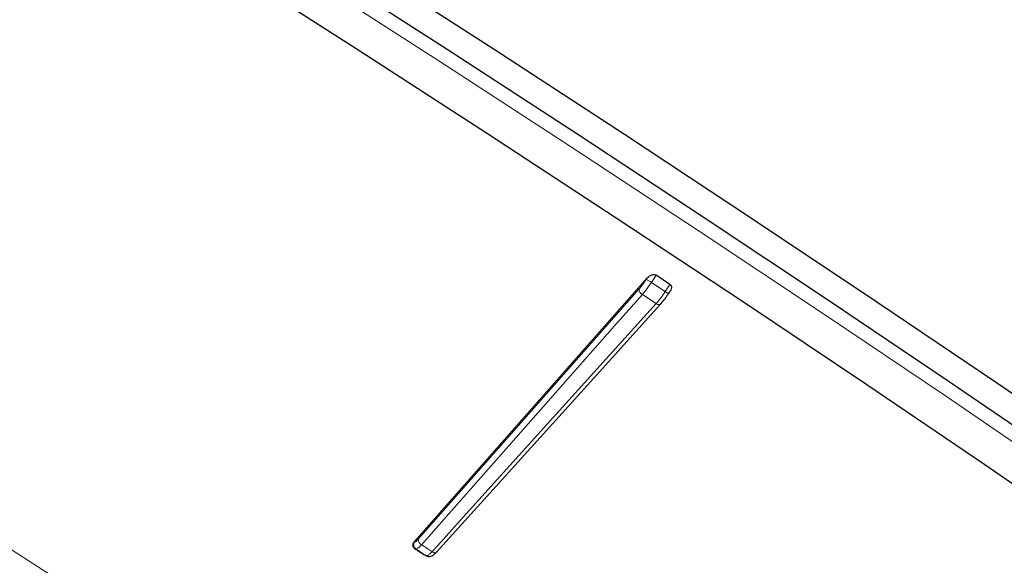
# Model space of a CAD drawing. Units: centimetres. Extents: x -20.5 to 21.6, y -20 to 14.3.
# Drawn here: x 12.5 to 13.5, y -8.4 to -7.8 of the extents above; entities that cross this region are included whole.
import ezdxf

# ---------------------------------------------------------------- set-up
doc = ezdxf.new("R2010")
doc.units = ezdxf.units.CM
doc.header["$MEASUREMENT"] = 0
doc.layers.add('Ebene 1', color=7, linetype='Continuous')

msp = doc.modelspace()

# ---------------------------------------------------------------- linework, layer by layer
at = {"layer": 'Ebene 1', "lineweight": 25}
for points, knots in [([(11.56469, -7.05539), (11.56469, -7.05539), (11.60408, -7.07191), (11.60408, -7.07191), (11.60408, -7.07191), (11.60408, -7.07191), (11.65582, -7.09668), (11.65582, -7.09668), (11.65582, -7.09668), (11.65582, -7.09668), (11.71938, -7.12948), (11.71938, -7.12948), (11.71938, -7.12948), (11.71938, -7.12948), (11.79415, -7.16997), (11.79415, -7.16997), (11.79415, -7.16997), (11.79415, -7.16997), (11.87936, -7.21776), (11.87936, -7.21776), (11.87936, -7.21776), (11.87936, -7.21776), (11.97419, -7.27235), (11.97419, -7.27235), (11.97419, -7.27235), (11.97419, -7.27235), (12.07768, -7.33323), (12.07768, -7.33323), (12.07768, -7.33323), (12.07768, -7.33323), (12.18881, -7.39977), (12.18881, -7.39977), (12.18881, -7.39977), (12.18881, -7.39977), (12.30647, -7.47132), (12.30647, -7.47132), (12.30647, -7.47132), (12.30647, -7.47132), (12.42949, -7.54716), (12.42949, -7.54716), (12.42949, -7.54716), (12.42949, -7.54716), (12.55666, -7.62655), (12.55666, -7.62655), (12.55666, -7.62655), (12.55666, -7.62655), (12.6867, -7.70869), (12.6867, -7.70869), (12.6867, -7.70869), (12.6867, -7.70869), (12.81832, -7.79277), (12.81832, -7.79277), (12.81832, -7.79277), (12.81832, -7.79277), (12.95022, -7.87794), (12.95022, -7.87794), (12.95022, -7.87794), (12.95022, -7.87794), (13.08109, -7.96338), (13.08109, -7.96338), (13.08109, -7.96338), (13.08109, -7.96338), (13.20962, -8.04822), (13.20962, -8.04822), (13.20962, -8.04822), (13.20962, -8.04822), (13.33454, -8.13162), (13.33454, -8.13162), (13.33454, -8.13162), (13.33454, -8.13162), (13.4546, -8.21276), (13.4546, -8.21276), (13.4546, -8.21276), (13.4546, -8.21276), (13.56862, -8.29082), (13.56862, -8.29082), (13.56862, -8.29082), (13.56862, -8.29082), (13.67545, -8.36503), (13.67545, -8.36503), (13.67545, -8.36503), (13.67545, -8.36503), (13.77405, -8.43466), (13.77405, -8.43466), (13.77405, -8.43466), (13.77405, -8.43466), (13.86342, -8.49902), (13.86342, -8.49902), (13.86342, -8.49902), (13.86342, -8.49902), (13.94268, -8.55745), (13.94268, -8.55745), (13.94268, -8.55745), (13.94268, -8.55745), (14.01104, -8.60938), (14.01104, -8.60938), (14.01104, -8.60938), (14.01104, -8.60938), (14.06782, -8.65431), (14.06782, -8.65431), (14.06782, -8.65431), (14.06782, -8.65431), (14.11247, -8.69177), (14.11247, -8.69177), (14.11247, -8.69177), (14.11247, -8.69177), (14.14452, -8.72139), (14.14452, -8.72139), (14.14452, -8.72139), (14.14452, -8.72139), (14.16368, -8.74289), (14.16368, -8.74289), (14.16368, -8.74289), (14.16368, -8.74289), (14.16973, -8.75605), (14.16973, -8.75605), (14.16973, -8.75605), (14.16973, -8.75605), (14.16533, -8.76043), (14.16533, -8.76043)], [0, 0, 0, 0, 0.032258, 0.032258, 0.032258, 0.032258, 0.064516, 0.064516, 0.064516, 0.064516, 0.096774, 0.096774, 0.096774, 0.096774, 0.129032, 0.129032, 0.129032, 0.129032, 0.16129, 0.16129, 0.16129, 0.16129, 0.193548, 0.193548, 0.193548, 0.193548, 0.225806, 0.225806, 0.225806, 0.225806, 0.258065, 0.258065, 0.258065, 0.258065, 0.290323, 0.290323, 0.290323, 0.290323, 0.322581, 0.322581, 0.322581, 0.322581, 0.354839, 0.354839, 0.354839, 0.354839, 0.387097, 0.387097, 0.387097, 0.387097, 0.419355, 0.419355, 0.419355, 0.419355, 0.451613, 0.451613, 0.451613, 0.451613, 0.483871, 0.483871, 0.483871, 0.483871, 0.516129, 0.516129, 0.516129, 0.516129, 0.548387, 0.548387, 0.548387, 0.548387, 0.580645, 0.580645, 0.580645, 0.580645, 0.612903, 0.612903, 0.612903, 0.612903, 0.645161, 0.645161, 0.645161, 0.645161, 0.677419, 0.677419, 0.677419, 0.677419, 0.709677, 0.709677, 0.709677, 0.709677, 0.741935, 0.741935, 0.741935, 0.741935, 0.774194, 0.774194, 0.774194, 0.774194, 0.806452, 0.806452, 0.806452, 0.806452, 0.83871, 0.83871, 0.83871, 0.83871, 0.870968, 0.870968, 0.870968, 0.870968, 0.903226, 0.903226, 0.903226, 0.903226, 0.935484, 0.935484, 0.935484, 0.935484, 1, 1, 1, 1]), ([(11.52628, -7.07582), (11.52628, -7.07582), (11.53235, -7.07575), (11.53235, -7.07575), (11.53235, -7.07575), (11.53235, -7.07575), (11.55555, -7.08165), (11.55555, -7.08165), (11.55555, -7.08165), (11.55555, -7.08165), (11.59144, -7.09594), (11.59144, -7.09594), (11.59144, -7.09594), (11.59144, -7.09594), (11.63967, -7.11845), (11.63967, -7.11845), (11.63967, -7.11845), (11.63967, -7.11845), (11.69976, -7.14898), (11.69976, -7.14898), (11.69976, -7.14898), (11.69976, -7.14898), (11.7711, -7.18721), (11.7711, -7.18721), (11.7711, -7.18721), (11.7711, -7.18721), (11.85299, -7.23278), (11.85299, -7.23278), (11.85299, -7.23278), (11.85299, -7.23278), (11.94462, -7.28522), (11.94462, -7.28522), (11.94462, -7.28522), (11.94462, -7.28522), (12.04507, -7.34401), (12.04507, -7.34401), (12.04507, -7.34401), (12.04507, -7.34401), (12.15335, -7.40857), (12.15335, -7.40857), (12.15335, -7.40857), (12.15335, -7.40857), (12.26838, -7.47826), (12.26838, -7.47826), (12.26838, -7.47826), (12.26838, -7.47826), (12.38902, -7.55239), (12.38902, -7.55239), (12.38902, -7.55239), (12.38902, -7.55239), (12.51406, -7.63022), (12.51406, -7.63022), (12.51406, -7.63022), (12.51406, -7.63022), (12.64227, -7.71097), (12.64227, -7.71097), (12.64227, -7.71097), (12.64227, -7.71097), (12.77237, -7.79384), (12.77237, -7.79384), (12.77237, -7.79384), (12.77237, -7.79384), (12.90307, -7.87801), (12.90307, -7.87801), (12.90307, -7.87801), (12.90307, -7.87801), (13.03306, -7.96265), (13.03306, -7.96265), (13.03306, -7.96265), (13.03306, -7.96265), (13.16107, -8.04691), (13.16107, -8.04691)], [0, 0, 0, 0, 0.052632, 0.052632, 0.052632, 0.052632, 0.105263, 0.105263, 0.105263, 0.105263, 0.157895, 0.157895, 0.157895, 0.157895, 0.210526, 0.210526, 0.210526, 0.210526, 0.263158, 0.263158, 0.263158, 0.263158, 0.315789, 0.315789, 0.315789, 0.315789, 0.368421, 0.368421, 0.368421, 0.368421, 0.421053, 0.421053, 0.421053, 0.421053, 0.473684, 0.473684, 0.473684, 0.473684, 0.526316, 0.526316, 0.526316, 0.526316, 0.578947, 0.578947, 0.578947, 0.578947, 0.631579, 0.631579, 0.631579, 0.631579, 0.684211, 0.684211, 0.684211, 0.684211, 0.736842, 0.736842, 0.736842, 0.736842, 0.789474, 0.789474, 0.789474, 0.789474, 0.842105, 0.842105, 0.842105, 0.842105, 0.894737, 0.894737, 0.894737, 0.894737, 1, 1, 1, 1]), ([(14.12598, -8.82298), (14.12598, -8.82298), (14.12854, -8.82094), (14.12854, -8.82094), (14.12854, -8.82094), (14.12854, -8.82094), (14.12578, -8.80989), (14.12578, -8.80989), (14.12578, -8.80989), (14.12578, -8.80989), (14.10988, -8.79046), (14.10988, -8.79046), (14.10988, -8.79046), (14.10988, -8.79046), (14.08103, -8.76284), (14.08103, -8.76284), (14.08103, -8.76284), (14.08103, -8.76284), (14.0395, -8.72731), (14.0395, -8.72731), (14.0395, -8.72731), (14.0395, -8.72731), (13.9857, -8.68421), (13.9857, -8.68421), (13.9857, -8.68421), (13.9857, -8.68421), (13.92017, -8.63398), (13.92017, -8.63398), (13.92017, -8.63398), (13.92017, -8.63398), (13.84357, -8.57712), (13.84357, -8.57712), (13.84357, -8.57712), (13.84357, -8.57712), (13.75664, -8.51419), (13.75664, -8.51419), (13.75664, -8.51419), (13.75664, -8.51419), (13.66027, -8.44582), (13.66027, -8.44582), (13.66027, -8.44582), (13.66027, -8.44582), (13.5554, -8.37268), (13.5554, -8.37268), (13.5554, -8.37268), (13.5554, -8.37268), (13.44307, -8.29551), (13.44307, -8.29551), (13.44307, -8.29551), (13.44307, -8.29551), (13.32441, -8.21507), (13.32441, -8.21507), (13.32441, -8.21507), (13.32441, -8.21507), (13.20059, -8.13216), (13.20059, -8.13216), (13.20059, -8.13216), (13.20059, -8.13216), (13.07284, -8.0476), (13.07284, -8.0476), (13.07284, -8.0476), (13.07284, -8.0476), (12.94244, -7.96223), (12.94244, -7.96223), (12.94244, -7.96223), (12.94244, -7.96223), (12.81068, -7.87691), (12.81068, -7.87691), (12.81068, -7.87691), (12.81068, -7.87691), (12.67886, -7.79248), (12.67886, -7.79248), (12.67886, -7.79248), (12.67886, -7.79248), (12.5483, -7.70978), (12.5483, -7.70978), (12.5483, -7.70978), (12.5483, -7.70978), (12.4203, -7.62963), (12.4203, -7.62963), (12.4203, -7.62963), (12.4203, -7.62963), (12.29612, -7.55282), (12.29612, -7.55282), (12.29612, -7.55282), (12.29612, -7.55282), (12.17701, -7.48013), (12.17701, -7.48013), (12.17701, -7.48013), (12.17701, -7.48013), (12.06414, -7.41228), (12.06414, -7.41228), (12.06414, -7.41228), (12.06414, -7.41228), (11.95864, -7.34993), (11.95864, -7.34993), (11.95864, -7.34993), (11.95864, -7.34993), (11.86156, -7.29371), (11.86156, -7.29371), (11.86156, -7.29371), (11.86156, -7.29371), (11.77385, -7.24417), (11.77385, -7.24417), (11.77385, -7.24417), (11.77385, -7.24417), (11.6964, -7.20182), (11.6964, -7.20182), (11.6964, -7.20182), (11.6964, -7.20182), (11.62998, -7.16706), (11.62998, -7.16706), (11.62998, -7.16706), (11.62998, -7.16706), (11.57523, -7.14025), (11.57523, -7.14025), (11.57523, -7.14025), (11.57523, -7.14025), (11.53271, -7.12166), (11.53271, -7.12166), (11.53271, -7.12166), (11.53271, -7.12166), (11.50284, -7.11145), (11.50284, -7.11145), (11.50284, -7.11145), (11.50284, -7.11145), (11.48592, -7.10975), (11.48592, -7.10975), (11.48592, -7.10975), (11.48592, -7.10975), (11.48183, -7.11486), (11.48183, -7.11486)], [0, 0, 0, 0, 0.029412, 0.029412, 0.029412, 0.029412, 0.058824, 0.058824, 0.058824, 0.058824, 0.088235, 0.088235, 0.088235, 0.088235, 0.117647, 0.117647, 0.117647, 0.117647, 0.147059, 0.147059, 0.147059, 0.147059, 0.176471, 0.176471, 0.176471, 0.176471, 0.205882, 0.205882, 0.205882, 0.205882, 0.235294, 0.235294, 0.235294, 0.235294, 0.264706, 0.264706, 0.264706, 0.264706, 0.294118, 0.294118, 0.294118, 0.294118, 0.323529, 0.323529, 0.323529, 0.323529, 0.352941, 0.352941, 0.352941, 0.352941, 0.382353, 0.382353, 0.382353, 0.382353, 0.411765, 0.411765, 0.411765, 0.411765, 0.441176, 0.441176, 0.441176, 0.441176, 0.470588, 0.470588, 0.470588, 0.470588, 0.5, 0.5, 0.5, 0.5, 0.529412, 0.529412, 0.529412, 0.529412, 0.558824, 0.558824, 0.558824, 0.558824, 0.588235, 0.588235, 0.588235, 0.588235, 0.617647, 0.617647, 0.617647, 0.617647, 0.647059, 0.647059, 0.647059, 0.647059, 0.676471, 0.676471, 0.676471, 0.676471, 0.705882, 0.705882, 0.705882, 0.705882, 0.735294, 0.735294, 0.735294, 0.735294, 0.764706, 0.764706, 0.764706, 0.764706, 0.794118, 0.794118, 0.794118, 0.794118, 0.823529, 0.823529, 0.823529, 0.823529, 0.852941, 0.852941, 0.852941, 0.852941, 0.882353, 0.882353, 0.882353, 0.882353, 0.911765, 0.911765, 0.911765, 0.911765, 0.941176, 0.941176, 0.941176, 0.941176, 1, 1, 1, 1]), ([(12.6283, -8.51303), (12.6283, -8.51303), (12.51925, -8.442), (12.51925, -8.442), (12.51925, -8.442), (12.51925, -8.442), (12.40957, -8.37149), (12.40957, -8.37149), (12.40957, -8.37149), (12.40957, -8.37149), (12.30081, -8.30247), (12.30081, -8.30247), (12.30081, -8.30247), (12.30081, -8.30247), (12.19451, -8.23594), (12.19451, -8.23594), (12.19451, -8.23594), (12.19451, -8.23594), (12.09215, -8.17281), (12.09215, -8.17281), (12.09215, -8.17281), (12.09215, -8.17281), (11.99518, -8.11399), (11.99518, -8.11399), (11.99518, -8.11399), (11.99518, -8.11399), (11.90497, -8.0603), (11.90497, -8.0603), (11.90497, -8.0603), (11.90497, -8.0603), (11.82278, -8.01249), (11.82278, -8.01249), (11.82278, -8.01249), (11.82278, -8.01249), (11.74978, -7.97125), (11.74978, -7.97125), (11.74978, -7.97125), (11.74978, -7.97125), (11.68699, -7.93714), (11.68699, -7.93714), (11.68699, -7.93714), (11.68699, -7.93714), (11.6353, -7.91066), (11.6353, -7.91066), (11.6353, -7.91066), (11.6353, -7.91066), (11.59543, -7.89217), (11.59543, -7.89217), (11.59543, -7.89217), (11.59543, -7.89217), (11.56794, -7.88193), (11.56794, -7.88193), (11.56794, -7.88193), (11.56794, -7.88193), (11.56025, -7.88014), (11.56025, -7.88014)], [0, 0, 0, 0, 0.066667, 0.066667, 0.066667, 0.066667, 0.133333, 0.133333, 0.133333, 0.133333, 0.2, 0.2, 0.2, 0.2, 0.266667, 0.266667, 0.266667, 0.266667, 0.333333, 0.333333, 0.333333, 0.333333, 0.4, 0.4, 0.4, 0.4, 0.466667, 0.466667, 0.466667, 0.466667, 0.533333, 0.533333, 0.533333, 0.533333, 0.6, 0.6, 0.6, 0.6, 0.666667, 0.666667, 0.666667, 0.666667, 0.733333, 0.733333, 0.733333, 0.733333, 0.8, 0.8, 0.8, 0.8, 0.866667, 0.866667, 0.866667, 0.866667, 1, 1, 1, 1]), ([(13.16107, -8.04691), (13.16107, -8.04691), (13.28581, -8.12995), (13.28581, -8.12995), (13.28581, -8.12995), (13.28581, -8.12995), (13.40604, -8.21095), (13.40604, -8.21095), (13.40604, -8.21095), (13.40604, -8.21095), (13.52058, -8.2891), (13.52058, -8.2891), (13.52058, -8.2891), (13.52058, -8.2891), (13.62828, -8.36363), (13.62828, -8.36363), (13.62828, -8.36363), (13.62828, -8.36363), (13.72807, -8.4338), (13.72807, -8.4338), (13.72807, -8.4338), (13.72807, -8.4338), (13.81896, -8.49891), (13.81896, -8.49891), (13.81896, -8.49891), (13.81896, -8.49891), (13.90004, -8.55831), (13.90004, -8.55831), (13.90004, -8.55831), (13.90004, -8.55831), (13.97052, -8.61141), (13.97052, -8.61141), (13.97052, -8.61141), (13.97052, -8.61141), (14.02969, -8.65768), (14.02969, -8.65768), (14.02969, -8.65768), (14.02969, -8.65768), (14.07696, -8.69667), (14.07696, -8.69667), (14.07696, -8.69667), (14.07696, -8.69667), (14.11186, -8.72799), (14.11186, -8.72799), (14.11186, -8.72799), (14.11186, -8.72799), (14.13405, -8.75132), (14.13405, -8.75132), (14.13405, -8.75132), (14.13405, -8.75132), (14.14215, -8.7633), (14.14215, -8.7633)], [0, 0, 0, 0, 0.071429, 0.071429, 0.071429, 0.071429, 0.142857, 0.142857, 0.142857, 0.142857, 0.214286, 0.214286, 0.214286, 0.214286, 0.285714, 0.285714, 0.285714, 0.285714, 0.357143, 0.357143, 0.357143, 0.357143, 0.428571, 0.428571, 0.428571, 0.428571, 0.5, 0.5, 0.5, 0.5, 0.571429, 0.571429, 0.571429, 0.571429, 0.642857, 0.642857, 0.642857, 0.642857, 0.714286, 0.714286, 0.714286, 0.714286, 0.785714, 0.785714, 0.785714, 0.785714, 0.857143, 0.857143, 0.857143, 0.857143, 1, 1, 1, 1]), ([(13.10394, -8.10756), (13.10491, -8.10665), (13.10589, -8.10574), (13.10712, -8.10511), (13.10712, -8.10511), (13.1077, -8.10482), (13.10832, -8.1046), (13.10898, -8.10445), (13.10898, -8.10445), (13.10952, -8.10434), (13.11009, -8.10427), (13.11067, -8.1043), (13.11067, -8.1043), (13.11106, -8.10432), (13.11146, -8.10439), (13.11183, -8.10452), (13.11183, -8.10452), (13.11214, -8.10463), (13.11243, -8.10478), (13.11272, -8.10494)], [0, 0, 0, 0, 0.166667, 0.166667, 0.166667, 0.166667, 0.333333, 0.333333, 0.333333, 0.333333, 0.5, 0.5, 0.5, 0.5, 0.666667, 0.666667, 0.666667, 0.666667, 1, 1, 1, 1]), ([(13.12666, -8.11417), (13.12696, -8.11442), (13.12727, -8.11467), (13.12749, -8.11496), (13.12749, -8.11496), (13.12772, -8.11525), (13.12787, -8.11558), (13.12797, -8.11591), (13.12797, -8.11591), (13.12813, -8.11642), (13.12818, -8.11694), (13.12816, -8.11745), (13.12816, -8.11745), (13.12813, -8.11829), (13.12793, -8.11911), (13.12752, -8.11984), (13.12752, -8.11984), (13.12733, -8.12019), (13.12709, -8.12052), (13.12685, -8.12084)], [0, 0, 0, 0, 0.166667, 0.166667, 0.166667, 0.166667, 0.333333, 0.333333, 0.333333, 0.333333, 0.5, 0.5, 0.5, 0.5, 0.666667, 0.666667, 0.666667, 0.666667, 1, 1, 1, 1]), ([(13.12497, -8.12368), (13.12385, -8.12535), (13.12274, -8.12702), (13.1216, -8.12854), (13.1216, -8.12854), (13.12031, -8.13026), (13.119, -8.13179), (13.11769, -8.13332)], [0, 0, 0, 0, 0.333333, 0.333333, 0.333333, 0.333333, 1, 1, 1, 1]), ([(13.12511, -8.12371), (13.12511, -8.12371), (13.12511, -8.12371), (13.12511, -8.12371), (13.12511, -8.12371), (13.12511, -8.12371), (13.12497, -8.12368), (13.12497, -8.12368)], [0, 0, 0, 0, 0.333333, 0.333333, 0.333333, 0.333333, 1, 1, 1, 1]), ([(12.89222, -8.38317), (12.89222, -8.38317), (13.0498, -8.20874), (13.0498, -8.20874), (13.0498, -8.20874), (13.0498, -8.20874), (13.11734, -8.13398), (13.11734, -8.13398)], [0, 0, 0, 0, 0.333333, 0.333333, 0.333333, 0.333333, 1, 1, 1, 1]), ([(13.11734, -8.13398), (13.11734, -8.13398), (13.11747, -8.13382), (13.11747, -8.13382), (13.11747, -8.13382), (13.11747, -8.13382), (13.11769, -8.13332), (13.11769, -8.13332)], [0, 0, 0, 0, 0.333333, 0.333333, 0.333333, 0.333333, 1, 1, 1, 1]), ([(12.87049, -8.37953), (12.87012, -8.37923), (12.86975, -8.37894), (12.86947, -8.3786), (12.86947, -8.3786), (12.86919, -8.37826), (12.86898, -8.37787), (12.86884, -8.37748), (12.86884, -8.37748), (12.86869, -8.37705), (12.86861, -8.37662), (12.8686, -8.37619), (12.8686, -8.37619), (12.86859, -8.37569), (12.86867, -8.37519), (12.86883, -8.37471), (12.86883, -8.37471), (12.86901, -8.37414), (12.8693, -8.37361), (12.86969, -8.37313), (12.86969, -8.37313), (12.86975, -8.37306), (12.86981, -8.37298), (12.86987, -8.37291)], [0, 0, 0, 0, 0.142857, 0.142857, 0.142857, 0.142857, 0.285714, 0.285714, 0.285714, 0.285714, 0.428571, 0.428571, 0.428571, 0.428571, 0.571429, 0.571429, 0.571429, 0.571429, 0.714286, 0.714286, 0.714286, 0.714286, 1, 1, 1, 1]), ([(12.87049, -8.37953), (12.87049, -8.37953), (12.87178, -8.38038), (12.87178, -8.38038), (12.87178, -8.38038), (12.87178, -8.38038), (12.87306, -8.38123), (12.87306, -8.38123), (12.87306, -8.38123), (12.87306, -8.38123), (12.87435, -8.38209), (12.87435, -8.38209), (12.87435, -8.38209), (12.87435, -8.38209), (12.87564, -8.38294), (12.87564, -8.38294), (12.87564, -8.38294), (12.87564, -8.38294), (12.87693, -8.38379), (12.87693, -8.38379), (12.87693, -8.38379), (12.87693, -8.38379), (12.87821, -8.38464), (12.87821, -8.38464), (12.87821, -8.38464), (12.87821, -8.38464), (12.8795, -8.3855), (12.8795, -8.3855), (12.8795, -8.3855), (12.8795, -8.3855), (12.88079, -8.38635), (12.88079, -8.38635)], [0, 0, 0, 0, 0.111111, 0.111111, 0.111111, 0.111111, 0.222222, 0.222222, 0.222222, 0.222222, 0.333333, 0.333333, 0.333333, 0.333333, 0.444444, 0.444444, 0.444444, 0.444444, 0.555556, 0.555556, 0.555556, 0.555556, 0.666667, 0.666667, 0.666667, 0.666667, 0.777778, 0.777778, 0.777778, 0.777778, 1, 1, 1, 1]), ([(12.88278, -8.38712), (12.88321, -8.3873), (12.88365, -8.38747), (12.88409, -8.38755), (12.88409, -8.38755), (12.88468, -8.38766), (12.88527, -8.38761), (12.88583, -8.38751), (12.88583, -8.38751), (12.88641, -8.38739), (12.88694, -8.38722), (12.88743, -8.38701), (12.88743, -8.38701), (12.88809, -8.38673), (12.88866, -8.38638), (12.88923, -8.38595), (12.88923, -8.38595), (12.89025, -8.38518), (12.89123, -8.38416), (12.89222, -8.38314)], [0, 0, 0, 0, 0.166667, 0.166667, 0.166667, 0.166667, 0.333333, 0.333333, 0.333333, 0.333333, 0.5, 0.5, 0.5, 0.5, 0.666667, 0.666667, 0.666667, 0.666667, 1, 1, 1, 1]), ([(12.88175, -8.38679), (12.88163, -8.38676), (12.8815, -8.38673), (12.88138, -8.38668), (12.88138, -8.38668), (12.88117, -8.3866), (12.88098, -8.38647), (12.88079, -8.38635)], [0, 0, 0, 0, 0.333333, 0.333333, 0.333333, 0.333333, 1, 1, 1, 1])]:
    msp.add_open_spline(points, degree=3, knots=knots, dxfattribs=at)
at = {"layer": 'Ebene 1', "color": 8, "lineweight": 18}
for points, knots in [([(13.1561, -8.06067), (13.1561, -8.06067), (13.02686, -7.9756), (13.02686, -7.9756), (13.02686, -7.9756), (13.02686, -7.9756), (12.89562, -7.89015), (12.89562, -7.89015), (12.89562, -7.89015), (12.89562, -7.89015), (12.76366, -7.80517), (12.76366, -7.80517), (12.76366, -7.80517), (12.76366, -7.80517), (12.63231, -7.7215), (12.63231, -7.7215), (12.63231, -7.7215), (12.63231, -7.7215), (12.50287, -7.63997), (12.50287, -7.63997), (12.50287, -7.63997), (12.50287, -7.63997), (12.37662, -7.5614), (12.37662, -7.5614), (12.37662, -7.5614), (12.37662, -7.5614), (12.25483, -7.48656), (12.25483, -7.48656), (12.25483, -7.48656), (12.25483, -7.48656), (12.13869, -7.41619), (12.13869, -7.41619), (12.13869, -7.41619), (12.13869, -7.41619), (12.02937, -7.35101), (12.02937, -7.35101), (12.02937, -7.35101), (12.02937, -7.35101), (11.92795, -7.29165), (11.92795, -7.29165), (11.92795, -7.29165), (11.92795, -7.29165), (11.83545, -7.23871), (11.83545, -7.23871), (11.83545, -7.23871), (11.83545, -7.23871), (11.75277, -7.19271), (11.75277, -7.19271), (11.75277, -7.19271), (11.75277, -7.19271), (11.68074, -7.1541), (11.68074, -7.1541), (11.68074, -7.1541), (11.68074, -7.1541), (11.62007, -7.12328), (11.62007, -7.12328), (11.62007, -7.12328), (11.62007, -7.12328), (11.57138, -7.10055), (11.57138, -7.10055), (11.57138, -7.10055), (11.57138, -7.10055), (11.53514, -7.08613), (11.53514, -7.08613), (11.53514, -7.08613), (11.53514, -7.08613), (11.52471, -7.08287), (11.52471, -7.08287)], [0, 0, 0, 0, 0.055556, 0.055556, 0.055556, 0.055556, 0.111111, 0.111111, 0.111111, 0.111111, 0.166667, 0.166667, 0.166667, 0.166667, 0.222222, 0.222222, 0.222222, 0.222222, 0.277778, 0.277778, 0.277778, 0.277778, 0.333333, 0.333333, 0.333333, 0.333333, 0.388889, 0.388889, 0.388889, 0.388889, 0.444444, 0.444444, 0.444444, 0.444444, 0.5, 0.5, 0.5, 0.5, 0.555556, 0.555556, 0.555556, 0.555556, 0.611111, 0.611111, 0.611111, 0.611111, 0.666667, 0.666667, 0.666667, 0.666667, 0.722222, 0.722222, 0.722222, 0.722222, 0.777778, 0.777778, 0.777778, 0.777778, 0.833333, 0.833333, 0.833333, 0.833333, 0.888889, 0.888889, 0.888889, 0.888889, 1, 1, 1, 1]), ([(12.64697, -8.4986), (12.64697, -8.4986), (12.53379, -8.42486), (12.53379, -8.42486), (12.53379, -8.42486), (12.53379, -8.42486), (12.41993, -8.35164), (12.41993, -8.35164), (12.41993, -8.35164), (12.41993, -8.35164), (12.307, -8.27997), (12.307, -8.27997), (12.307, -8.27997), (12.307, -8.27997), (12.19661, -8.21086), (12.19661, -8.21086), (12.19661, -8.21086), (12.19661, -8.21086), (12.09029, -8.14528), (12.09029, -8.14528), (12.09029, -8.14528), (12.09029, -8.14528), (11.98957, -8.08417), (11.98957, -8.08417), (11.98957, -8.08417), (11.98957, -8.08417), (11.89585, -8.02838), (11.89585, -8.02838), (11.89585, -8.02838), (11.89585, -8.02838), (11.81047, -7.97871), (11.81047, -7.97871), (11.81047, -7.97871), (11.81047, -7.97871), (11.73463, -7.93585), (11.73463, -7.93585), (11.73463, -7.93585), (11.73463, -7.93585), (11.6694, -7.90041), (11.6694, -7.90041), (11.6694, -7.90041), (11.6694, -7.90041), (11.6157, -7.8729), (11.6157, -7.8729), (11.6157, -7.8729), (11.6157, -7.8729), (11.57429, -7.85369), (11.57429, -7.85369), (11.57429, -7.85369), (11.57429, -7.85369), (11.54576, -7.84307), (11.54576, -7.84307), (11.54576, -7.84307), (11.54576, -7.84307), (11.53051, -7.84117), (11.53051, -7.84117), (11.53051, -7.84117), (11.53051, -7.84117), (11.52783, -7.8448), (11.52783, -7.8448)], [0, 0, 0, 0, 0.0625, 0.0625, 0.0625, 0.0625, 0.125, 0.125, 0.125, 0.125, 0.1875, 0.1875, 0.1875, 0.1875, 0.25, 0.25, 0.25, 0.25, 0.3125, 0.3125, 0.3125, 0.3125, 0.375, 0.375, 0.375, 0.375, 0.4375, 0.4375, 0.4375, 0.4375, 0.5, 0.5, 0.5, 0.5, 0.5625, 0.5625, 0.5625, 0.5625, 0.625, 0.625, 0.625, 0.625, 0.6875, 0.6875, 0.6875, 0.6875, 0.75, 0.75, 0.75, 0.75, 0.8125, 0.8125, 0.8125, 0.8125, 0.875, 0.875, 0.875, 0.875, 1, 1, 1, 1]), ([(14.13603, -8.76899), (14.13603, -8.76899), (14.11603, -8.74829), (14.11603, -8.74829), (14.11603, -8.74829), (14.11603, -8.74829), (14.08079, -8.71668), (14.08079, -8.71668), (14.08079, -8.71668), (14.08079, -8.71668), (14.03307, -8.67732), (14.03307, -8.67732), (14.03307, -8.67732), (14.03307, -8.67732), (13.97333, -8.6306), (13.97333, -8.6306), (13.97333, -8.6306), (13.97333, -8.6306), (13.90218, -8.57699), (13.90218, -8.57699), (13.90218, -8.57699), (13.90218, -8.57699), (13.82031, -8.51702), (13.82031, -8.51702), (13.82031, -8.51702), (13.82031, -8.51702), (13.72855, -8.45128), (13.72855, -8.45128), (13.72855, -8.45128), (13.72855, -8.45128), (13.6278, -8.38044), (13.6278, -8.38044), (13.6278, -8.38044), (13.6278, -8.38044), (13.51907, -8.30519), (13.51907, -8.30519), (13.51907, -8.30519), (13.51907, -8.30519), (13.40343, -8.22629), (13.40343, -8.22629), (13.40343, -8.22629), (13.40343, -8.22629), (13.28204, -8.14451), (13.28204, -8.14451), (13.28204, -8.14451), (13.28204, -8.14451), (13.1561, -8.06067), (13.1561, -8.06067)], [0, 0, 0, 0, 0.076923, 0.076923, 0.076923, 0.076923, 0.153846, 0.153846, 0.153846, 0.153846, 0.230769, 0.230769, 0.230769, 0.230769, 0.307692, 0.307692, 0.307692, 0.307692, 0.384615, 0.384615, 0.384615, 0.384615, 0.461538, 0.461538, 0.461538, 0.461538, 0.538462, 0.538462, 0.538462, 0.538462, 0.615385, 0.615385, 0.615385, 0.615385, 0.692308, 0.692308, 0.692308, 0.692308, 0.769231, 0.769231, 0.769231, 0.769231, 0.846154, 0.846154, 0.846154, 0.846154, 1, 1, 1, 1]), ([(13.09571, -8.11877), (13.09701, -8.11723), (13.0983, -8.11569), (13.09958, -8.11397), (13.09958, -8.11397), (13.10071, -8.11244), (13.10183, -8.11077), (13.10294, -8.1091)], [0, 0, 0, 0, 0.333333, 0.333333, 0.333333, 0.333333, 1, 1, 1, 1]), ([(13.10805, -8.11217), (13.10665, -8.11426), (13.10526, -8.11635), (13.10384, -8.11826), (13.10384, -8.11826), (13.10225, -8.12041), (13.10063, -8.12234), (13.09901, -8.12426)], [0, 0, 0, 0, 0.333333, 0.333333, 0.333333, 0.333333, 1, 1, 1, 1]), ([(13.09901, -8.12426), (13.09901, -8.12426), (13.09344, -8.13058), (13.09344, -8.13058), (13.09344, -8.13058), (13.09344, -8.13058), (13.07116, -8.15583), (13.07116, -8.15583), (13.07116, -8.15583), (13.07116, -8.15583), (12.98206, -8.25685), (12.98206, -8.25685), (12.98206, -8.25685), (12.98206, -8.25685), (12.87725, -8.37567), (12.87725, -8.37567)], [0, 0, 0, 0, 0.2, 0.2, 0.2, 0.2, 0.4, 0.4, 0.4, 0.4, 0.6, 0.6, 0.6, 0.6, 1, 1, 1, 1]), ([(13.11289, -8.13345), (13.11452, -8.13154), (13.11616, -8.12962), (13.11777, -8.12747), (13.11777, -8.12747), (13.11919, -8.12557), (13.12059, -8.12349), (13.12199, -8.1214)], [0, 0, 0, 0, 0.333333, 0.333333, 0.333333, 0.333333, 1, 1, 1, 1]), ([(12.88776, -8.38263), (12.88776, -8.38263), (12.89342, -8.37637), (12.89342, -8.37637), (12.89342, -8.37637), (12.89342, -8.37637), (12.91603, -8.35134), (12.91603, -8.35134), (12.91603, -8.35134), (12.91603, -8.35134), (13.00649, -8.25122), (13.00649, -8.25122), (13.00649, -8.25122), (13.00649, -8.25122), (13.11289, -8.13345), (13.11289, -8.13345)], [0, 0, 0, 0, 0.2, 0.2, 0.2, 0.2, 0.4, 0.4, 0.4, 0.4, 0.6, 0.6, 0.6, 0.6, 1, 1, 1, 1]), ([(13.11289, -8.13345), (13.11289, -8.13345), (13.11369, -8.13392), (13.11369, -8.13392), (13.11369, -8.13392), (13.11369, -8.13392), (13.1145, -8.13427), (13.1145, -8.13427), (13.1145, -8.13427), (13.1145, -8.13427), (13.11527, -8.13447), (13.11527, -8.13447), (13.11527, -8.13447), (13.11527, -8.13447), (13.11598, -8.13453), (13.11598, -8.13453), (13.11598, -8.13453), (13.11598, -8.13453), (13.11659, -8.13444), (13.11659, -8.13444), (13.11659, -8.13444), (13.11659, -8.13444), (13.1171, -8.1342), (13.1171, -8.1342), (13.1171, -8.1342), (13.1171, -8.1342), (13.11734, -8.13398), (13.11734, -8.13398)], [0, 0, 0, 0, 0.125, 0.125, 0.125, 0.125, 0.25, 0.25, 0.25, 0.25, 0.375, 0.375, 0.375, 0.375, 0.5, 0.5, 0.5, 0.5, 0.625, 0.625, 0.625, 0.625, 0.75, 0.75, 0.75, 0.75, 1, 1, 1, 1]), ([(12.93553, -8.79362), (12.93553, -8.79362), (12.93612, -8.79246), (12.93612, -8.79246), (12.93612, -8.79246), (12.93612, -8.79246), (12.92987, -8.78297), (12.92987, -8.78297), (12.92987, -8.78297), (12.92987, -8.78297), (12.9108, -8.76537), (12.9108, -8.76537), (12.9108, -8.76537), (12.9108, -8.76537), (12.87942, -8.74015), (12.87942, -8.74015), (12.87942, -8.74015), (12.87942, -8.74015), (12.83662, -8.70801), (12.83662, -8.70801), (12.83662, -8.70801), (12.83662, -8.70801), (12.78357, -8.66983), (12.78357, -8.66983), (12.78357, -8.66983), (12.78357, -8.66983), (12.72175, -8.62668), (12.72175, -8.62668), (12.72175, -8.62668), (12.72175, -8.62668), (12.65287, -8.57975), (12.65287, -8.57975), (12.65287, -8.57975), (12.65287, -8.57975), (12.57883, -8.53035), (12.57883, -8.53035), (12.57883, -8.53035), (12.57883, -8.53035), (12.5017, -8.47984), (12.5017, -8.47984), (12.5017, -8.47984), (12.5017, -8.47984), (12.42361, -8.42962), (12.42361, -8.42962), (12.42361, -8.42962), (12.42361, -8.42962), (12.34672, -8.38108), (12.34672, -8.38108), (12.34672, -8.38108), (12.34672, -8.38108), (12.27317, -8.33558), (12.27317, -8.33558), (12.27317, -8.33558), (12.27317, -8.33558), (12.20499, -8.29436), (12.20499, -8.29436), (12.20499, -8.29436), (12.20499, -8.29436), (12.14408, -8.25858), (12.14408, -8.25858), (12.14408, -8.25858), (12.14408, -8.25858), (12.09211, -8.22922), (12.09211, -8.22922)], [0, 0, 0, 0, 0.058824, 0.058824, 0.058824, 0.058824, 0.117647, 0.117647, 0.117647, 0.117647, 0.176471, 0.176471, 0.176471, 0.176471, 0.235294, 0.235294, 0.235294, 0.235294, 0.294118, 0.294118, 0.294118, 0.294118, 0.352941, 0.352941, 0.352941, 0.352941, 0.411765, 0.411765, 0.411765, 0.411765, 0.470588, 0.470588, 0.470588, 0.470588, 0.529412, 0.529412, 0.529412, 0.529412, 0.588235, 0.588235, 0.588235, 0.588235, 0.647059, 0.647059, 0.647059, 0.647059, 0.705882, 0.705882, 0.705882, 0.705882, 0.764706, 0.764706, 0.764706, 0.764706, 0.823529, 0.823529, 0.823529, 0.823529, 0.882353, 0.882353, 0.882353, 0.882353, 1, 1, 1, 1]), ([(11.97971, -8.32096), (11.97971, -8.32096), (11.97987, -8.32047), (11.97987, -8.32047), (11.97987, -8.32047), (11.97987, -8.32047), (11.98881, -8.32095), (11.98881, -8.32095), (11.98881, -8.32095), (11.98881, -8.32095), (12.01101, -8.33017), (12.01101, -8.33017), (12.01101, -8.33017), (12.01101, -8.33017), (12.04574, -8.34781), (12.04574, -8.34781), (12.04574, -8.34781), (12.04574, -8.34781), (12.09189, -8.37332), (12.09189, -8.37332), (12.09189, -8.37332), (12.09189, -8.37332), (12.14798, -8.40587), (12.14798, -8.40587), (12.14798, -8.40587), (12.14798, -8.40587), (12.2122, -8.44442), (12.2122, -8.44442), (12.2122, -8.44442), (12.2122, -8.44442), (12.28249, -8.48773), (12.28249, -8.48773), (12.28249, -8.48773), (12.28249, -8.48773), (12.3566, -8.53441), (12.3566, -8.53441), (12.3566, -8.53441), (12.3566, -8.53441), (12.43214, -8.58295), (12.43214, -8.58295), (12.43214, -8.58295), (12.43214, -8.58295), (12.50668, -8.6318), (12.50668, -8.6318)], [0, 0, 0, 0, 0.083333, 0.083333, 0.083333, 0.083333, 0.166667, 0.166667, 0.166667, 0.166667, 0.25, 0.25, 0.25, 0.25, 0.333333, 0.333333, 0.333333, 0.333333, 0.416667, 0.416667, 0.416667, 0.416667, 0.5, 0.5, 0.5, 0.5, 0.583333, 0.583333, 0.583333, 0.583333, 0.666667, 0.666667, 0.666667, 0.666667, 0.75, 0.75, 0.75, 0.75, 0.833333, 0.833333, 0.833333, 0.833333, 1, 1, 1, 1]), ([(12.87011, -8.373), (12.8704, -8.37298), (12.87068, -8.37297), (12.87109, -8.37277), (12.87109, -8.37277), (12.87149, -8.37256), (12.872, -8.37216), (12.87257, -8.37162), (12.87257, -8.37162), (12.873, -8.3712), (12.87347, -8.37069), (12.87395, -8.37018)], [0, 0, 0, 0, 0.25, 0.25, 0.25, 0.25, 0.5, 0.5, 0.5, 0.5, 1, 1, 1, 1]), ([(12.87725, -8.37567), (12.87654, -8.37643), (12.87583, -8.37719), (12.87517, -8.37783), (12.87517, -8.37783), (12.87432, -8.37864), (12.87355, -8.37924), (12.87295, -8.37955), (12.87295, -8.37955), (12.87234, -8.37985), (12.87191, -8.37987), (12.87147, -8.37989)], [0, 0, 0, 0, 0.25, 0.25, 0.25, 0.25, 0.5, 0.5, 0.5, 0.5, 1, 1, 1, 1]), ([(12.87725, -8.37567), (12.87725, -8.37567), (12.87856, -8.37654), (12.87856, -8.37654), (12.87856, -8.37654), (12.87856, -8.37654), (12.87988, -8.37741), (12.87988, -8.37741), (12.87988, -8.37741), (12.87988, -8.37741), (12.88119, -8.37828), (12.88119, -8.37828), (12.88119, -8.37828), (12.88119, -8.37828), (12.88251, -8.37915), (12.88251, -8.37915), (12.88251, -8.37915), (12.88251, -8.37915), (12.88382, -8.38002), (12.88382, -8.38002), (12.88382, -8.38002), (12.88382, -8.38002), (12.88514, -8.38089), (12.88514, -8.38089), (12.88514, -8.38089), (12.88514, -8.38089), (12.88645, -8.38176), (12.88645, -8.38176), (12.88645, -8.38176), (12.88645, -8.38176), (12.88776, -8.38263), (12.88776, -8.38263)], [0, 0, 0, 0, 0.111111, 0.111111, 0.111111, 0.111111, 0.222222, 0.222222, 0.222222, 0.222222, 0.333333, 0.333333, 0.333333, 0.333333, 0.444444, 0.444444, 0.444444, 0.444444, 0.555556, 0.555556, 0.555556, 0.555556, 0.666667, 0.666667, 0.666667, 0.666667, 0.777778, 0.777778, 0.777778, 0.777778, 1, 1, 1, 1]), ([(12.88184, -8.38675), (12.88184, -8.38675), (12.88055, -8.38589), (12.88055, -8.38589), (12.88055, -8.38589), (12.88055, -8.38589), (12.87925, -8.38504), (12.87925, -8.38504), (12.87925, -8.38504), (12.87925, -8.38504), (12.87796, -8.38418), (12.87796, -8.38418), (12.87796, -8.38418), (12.87796, -8.38418), (12.87666, -8.38332), (12.87666, -8.38332), (12.87666, -8.38332), (12.87666, -8.38332), (12.87537, -8.38246), (12.87537, -8.38246), (12.87537, -8.38246), (12.87537, -8.38246), (12.87407, -8.3816), (12.87407, -8.3816), (12.87407, -8.3816), (12.87407, -8.3816), (12.87277, -8.38074), (12.87277, -8.38074), (12.87277, -8.38074), (12.87277, -8.38074), (12.87147, -8.37989), (12.87147, -8.37989)], [0, 0, 0, 0, 0.111111, 0.111111, 0.111111, 0.111111, 0.222222, 0.222222, 0.222222, 0.222222, 0.333333, 0.333333, 0.333333, 0.333333, 0.444444, 0.444444, 0.444444, 0.444444, 0.555556, 0.555556, 0.555556, 0.555556, 0.666667, 0.666667, 0.666667, 0.666667, 0.777778, 0.777778, 0.777778, 0.777778, 1, 1, 1, 1]), ([(12.88184, -8.38675), (12.8823, -8.38675), (12.88276, -8.38674), (12.88338, -8.38645), (12.88338, -8.38645), (12.884, -8.38616), (12.88479, -8.38557), (12.88565, -8.38476), (12.88565, -8.38476), (12.88633, -8.38414), (12.88704, -8.38339), (12.88776, -8.38263)], [0, 0, 0, 0, 0.25, 0.25, 0.25, 0.25, 0.5, 0.5, 0.5, 0.5, 1, 1, 1, 1]), ([(12.88776, -8.38263), (12.88776, -8.38263), (12.88857, -8.3831), (12.88857, -8.3831), (12.88857, -8.3831), (12.88857, -8.3831), (12.88937, -8.38345), (12.88937, -8.38345), (12.88937, -8.38345), (12.88937, -8.38345), (12.89015, -8.38366), (12.89015, -8.38366), (12.89015, -8.38366), (12.89015, -8.38366), (12.89085, -8.38371), (12.89085, -8.38371), (12.89085, -8.38371), (12.89085, -8.38371), (12.89147, -8.38362), (12.89147, -8.38362), (12.89147, -8.38362), (12.89147, -8.38362), (12.89197, -8.38338), (12.89197, -8.38338), (12.89197, -8.38338), (12.89197, -8.38338), (12.89222, -8.38317), (12.89222, -8.38317)], [0, 0, 0, 0, 0.125, 0.125, 0.125, 0.125, 0.25, 0.25, 0.25, 0.25, 0.375, 0.375, 0.375, 0.375, 0.5, 0.5, 0.5, 0.5, 0.625, 0.625, 0.625, 0.625, 0.75, 0.75, 0.75, 0.75, 1, 1, 1, 1]), ([(12.88184, -8.38675), (12.88184, -8.38675), (12.88269, -8.38719), (12.88269, -8.38719), (12.88269, -8.38719), (12.88269, -8.38719), (12.88274, -8.38722), (12.88274, -8.38722)], [0, 0, 0, 0, 0.333333, 0.333333, 0.333333, 0.333333, 1, 1, 1, 1])]:
    msp.add_open_spline(points, degree=3, knots=knots, dxfattribs=at)
at = {"layer": 'Ebene 1', "lineweight": 25}
for points in [[(12.86987, -8.37291), (12.86987, -8.37291), (13.10394, -8.10756), (13.10394, -8.10756)], [(13.12666, -8.11417), (13.12666, -8.11417), (13.11272, -8.10494), (13.11272, -8.10494)], [(13.12511, -8.12371), (13.12511, -8.12371), (13.12693, -8.1209), (13.12693, -8.1209)], [(12.96031, -8.7872), (12.68572, -8.56877), (12.39277, -8.37448), (12.08472, -8.20651)], [(12.48149, -8.65246), (12.33107, -8.54468), (12.17188, -8.44972), (12.00558, -8.36856)], [(12.47993, -8.65188), (12.33167, -8.54808), (12.17621, -8.45495), (12.01473, -8.3732)], [(12.88174, -8.38683), (12.88174, -8.38683), (12.88277, -8.38723), (12.88277, -8.38723)]]:
    msp.add_open_spline(points, degree=3, dxfattribs=at)
at = {"layer": 'Ebene 1', "color": 8, "lineweight": 18}
for points in [[(13.10294, -8.1091), (13.10294, -8.1091), (13.10394, -8.10756), (13.10394, -8.10756)], [(13.11272, -8.10494), (13.11272, -8.10494), (13.10805, -8.11217), (13.10805, -8.11217)], [(13.10805, -8.11217), (13.10641, -8.11104), (13.10471, -8.11002), (13.10294, -8.1091)], [(13.12199, -8.1214), (13.12199, -8.1214), (13.10805, -8.11217), (13.10805, -8.11217)], [(13.12199, -8.1214), (13.12199, -8.1214), (13.12666, -8.11417), (13.12666, -8.11417)], [(12.87395, -8.37018), (12.87395, -8.37018), (13.09571, -8.11877), (13.09571, -8.11877)], [(13.09571, -8.11877), (13.09569, -8.12108), (13.09696, -8.1232), (13.09901, -8.12426)], [(13.11289, -8.13345), (13.11289, -8.13345), (13.09901, -8.12426), (13.09901, -8.12426)], [(13.12511, -8.12371), (13.12418, -8.12281), (13.12313, -8.12203), (13.12199, -8.1214)], [(12.87011, -8.373), (12.8686, -8.37528), (12.86921, -8.37835), (12.87147, -8.37989)], [(12.86987, -8.37291), (12.86987, -8.37291), (12.87011, -8.373), (12.87011, -8.373)], [(12.87395, -8.37018), (12.87392, -8.37249), (12.8752, -8.37461), (12.87725, -8.37567)], [(12.87147, -8.37989), (12.87147, -8.37989), (12.87049, -8.37953), (12.87049, -8.37953)], [(12.88079, -8.38635), (12.88079, -8.38635), (12.88184, -8.38675), (12.88184, -8.38675)]]:
    msp.add_open_spline(points, degree=3, dxfattribs=at)

doc.saveas('drawing.dxf')
